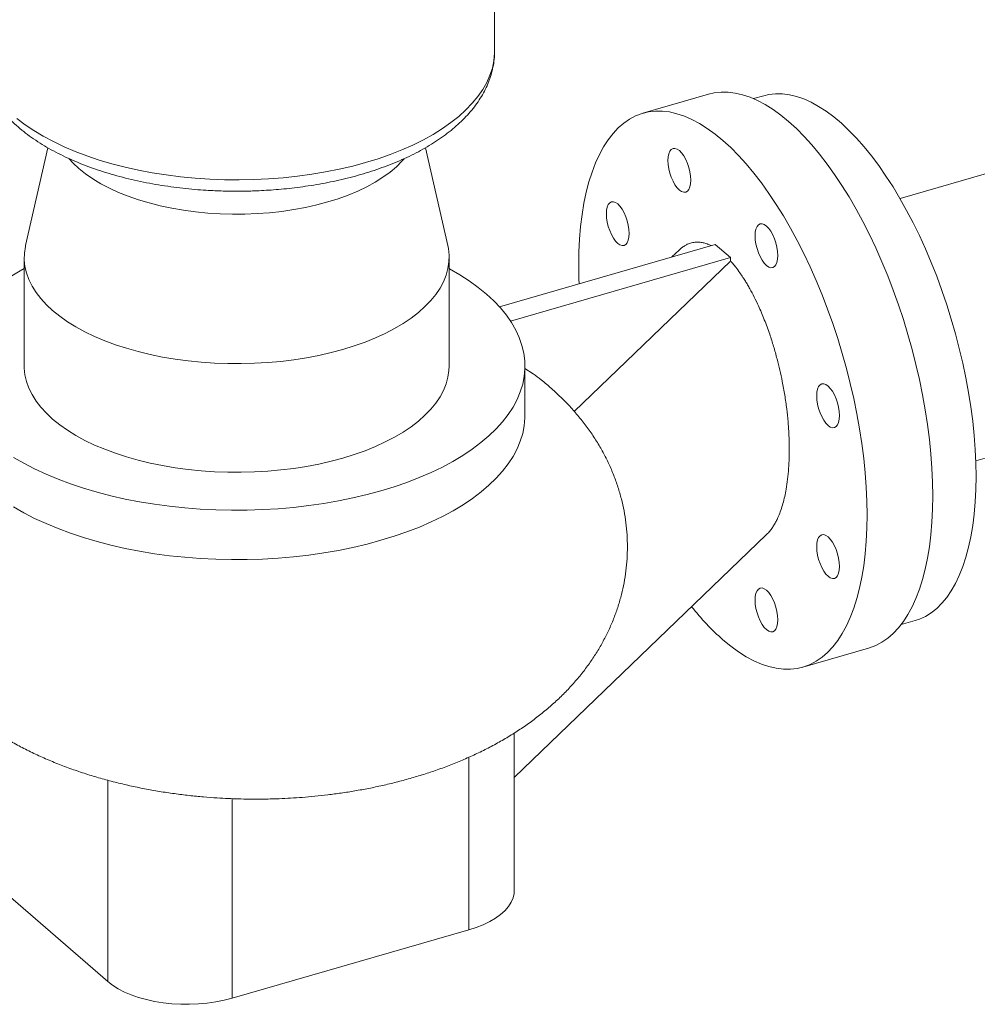
# Model space of a CAD drawing. Extents: x 19.1 to 29.8, y 0.6 to 8.7.
# Drawn here: x 25.7 to 26.1, y 4.4 to 4.8 of the extents above; entities that cross this region are included whole.
import ezdxf

# ---------------------------------------------------------------- set-up
doc = ezdxf.new("R2010")
doc.units = 0
doc.header["$MEASUREMENT"] = 0
doc.layers.get('0').update_dxf_attribs({"linetype": 'CONTINUOUS'})
doc.layers.add('D7', color=7, linetype='CONTINUOUS')

# ---------------------------------------------------------------- blocks, each defined once
blk = doc.blocks.new('A$C1A6E67C5')
at = {"lineweight": 15}
for p, q in [((5.992052655910761, 1.441218927760626), (5.992052655910761, 1.573031661430053)), ((6.324354536256401, 1.446294355254403), (6.13117961851156, 1.390529559874074)), ((6.065507734608516, 1.426347540437081), (6.042955060565575, 1.419837144222256)), ((6.084401935478816, 1.425814940823646), (6.080934416754275, 1.424813954389132)), ((5.838690364735605, 1.407975373175296), (5.831061150515268, 1.374422724039257)), ((5.975960814734322, 1.374422624327098), (5.968329889256111, 1.407982521081759)), ((5.993692962500056, 1.353382154328044), (6.067796928350226, 1.374774126643854)), ((6.055387638756805, 1.372858626779476), (6.052916597696502, 1.37047856106649)), ((6.073005284432668, 1.370263557964511), (6.067796928350226, 1.374774126643854)), ((5.830594645465901, 1.370304177219803), (5.830594645465901, 1.333011031860347)), ((5.976427517290674, 1.333011166365554), (5.976427517290674, 1.37030431172501)), ((5.997514480446462, 1.34847123996312), (6.073005284432668, 1.370263557964511)), ((6.019393973198568, 1.317446156259474), (6.073005284432668, 1.369083686029264)), ((6.073005284432668, 1.369083686029264), (6.073005284432668, 1.370263557964511)), ((6.157181115025246, 1.300457675589652), (6.350356032770073, 1.35622247096999)), ((6.002469264100874, 1.332218746782607), (6.005292052970255, 1.330369040350283)), ((6.002469293355269, 1.316051424476981), (6.002469293355269, 1.333011052207982)), ((5.998793331303197, 1.191798939709039), (6.085413727257162, 1.275230260494307)), ((6.13159680522859, 1.24428318397436), (6.136404928506195, 1.245671169608662)), ((6.097847152217319, 1.229685347642353), (6.120399826260282, 1.236195743857178)), ((5.998793349290196, 1.152986776367393), (5.998793349290196, 1.207032744672376)), ((5.983168335850245, 1.198730445270804), (5.983168335850245, 1.139455086150867)), ((5.859290381390601, 1.121736875691286), (5.859290381390601, 1.190845751686491)), ((5.901978692360224, 1.116017654888677), (5.901978692360224, 1.184518222676867)), ((5.812415567754464, 1.162331655097852), (5.859290381390601, 1.121736875691286)), ((5.983168335850245, 1.139455086150867), (5.901978692360224, 1.116017654888677))]:
    blk.add_line(p, q, dxfattribs=at)
at = {"lineweight": 15, "flags": 128}
for points in [[(5.828127417197265, 1.417997734075089), (5.83090158028515, 1.415883874455104), (5.833912712309832, 1.413852647592697), (5.837150821834584, 1.411910653020398), (5.840605520237276, 1.41006414980819), (5.844265291897095, 1.408319297494578), (5.848118224007898, 1.406681915155485), (5.852151974299566, 1.40515702047614), (5.856353216657894, 1.403749798740548), (5.860708253982473, 1.402464876528113), (5.865202848832887, 1.401306272825438), (5.869822425061159, 1.40027790884266), (5.874551866179338, 1.399383098197124), (5.879375938743884, 1.39862466913391), (5.884278562542356, 1.398005205456978), (5.889243989990369, 1.397526709576593), (5.894255906964418, 1.39719079455221), (5.899297993261435, 1.39699839427315), (5.904353954877486, 1.396950224386724), (5.909407126822479, 1.397046441835648), (5.91444098118135, 1.397286791522743), (5.919439237990275, 1.397670412513006), (5.92438547413073, 1.398196176741222), (5.929263625311364, 1.398862156506469), (5.934057992147487, 1.399666303642246), (5.938752419591331, 1.400605986833372), (5.943331931992105, 1.401678237812107), (5.947781912526118, 1.402879288675005), (5.952087014556348, 1.404205612449734), (5.956233963930359, 1.405652473998367), (5.960208926036124, 1.407215428002329), (5.963998848473231, 1.408889351727898), (5.967591434853752, 1.410668663268244), (5.970975287956954, 1.412547588673623), (5.974138867407412, 1.414520086864068), (5.977072092456467, 1.416579634897395), (5.979765247262172, 1.41871958936584), (5.982209880056416, 1.420932994353206), (5.98439759146931, 1.423212457459262), (5.986321728067082, 1.425550638682043), (5.987975662615035, 1.427939979777553), (5.989354031952381, 1.43037260999336), (5.990452345886354, 1.432840684776147), (5.991267208944201, 1.435335998175939), (5.9917959030684, 1.437850539795646), (5.992036440014736, 1.440376058307069), (5.992052655910761, 1.441218927760626)], [(6.092953780434399, 1.416971900624167), (6.090275096736221, 1.419166021786338), (6.087604235154259, 1.421102363997178), (6.084949017804732, 1.42277525787414), (6.082317266803855, 1.424179767019065), (6.079716804267825, 1.425311684048869), (6.077155061207087, 1.426167856072404), (6.074639664184915, 1.42674567795217), (6.072178044211739, 1.427043404550354), (6.069777436745042, 1.427060154698041), (6.067444686136518, 1.426796047472112), (6.065507734608516, 1.426347540437081)], [(6.084401935478816, 1.425814940823646), (6.086217644205462, 1.426236483560905), (6.088486644566821, 1.426492070174583), (6.090823306233467, 1.42646722809141), (6.093220393747849, 1.426162044634434), (6.095670671652535, 1.425577313649513), (6.09816651338415, 1.424714890089818), (6.100700096826536, 1.423577527277398), (6.103263795416332, 1.422168568626421), (6.105849395931536, 1.420492617119806), (6.108449271808837, 1.418554537709613), (6.111055014273305, 1.416360642793513), (6.1136588012087, 1.4139175133537), (6.116252614945935, 1.41123267372588), (6.118828242262978, 1.408314591599233), (6.121377861043577, 1.405172168632025), (6.123893649171571, 1.401815064605327), (6.126367588977793, 1.398253866776771), (6.128792249451841, 1.394499396588542), (6.131160004030448, 1.390563371205551), (6.133463617256062, 1.386457886192587), (6.135696049224116, 1.382195558406543), (6.137850260030014, 1.377789687411766), (6.139919600874947, 1.373253882372469), (6.141897814065977, 1.368602043529701), (6.143778641910139, 1.363848669155048), (6.145556217820229, 1.359008500966161), (6.147225261867824, 1.354096320373004), (6.148780298571559, 1.349127570323723), (6.150216830214625, 1.344117349766623), (6.151530359080212, 1.339081196911374), (6.15271677855727, 1.334034718767607), (6.153772373140626, 1.328993548806507), (6.154693818430864, 1.32397332579155), (6.155478376687341, 1.318989476793972), (6.15612370127517, 1.314057328331235), (6.156627641112372, 1.309192270428432), (6.156988827328654, 1.304409169172405), (6.157205891053657, 1.299723033542253), (6.157278441181553, 1.295148110425042)], [(6.070401106391436, 1.410461504409342), (6.067722422693258, 1.412655625571513), (6.065051561111297, 1.414591967782353), (6.062396343761769, 1.416264861659324), (6.059764592760892, 1.41766937080424), (6.057164130224884, 1.418801287834044), (6.054602387164131, 1.41965745985758), (6.052086990141973, 1.420235281737354), (6.049625370168776, 1.420533008335529), (6.047224762702079, 1.420549758483216), (6.044892012093563, 1.420285651257287), (6.042634158247807, 1.419741289980592), (6.040457654410702, 1.418918418467885), (6.038368953828112, 1.417819389149062), (6.036374314193033, 1.416447313899902), (6.03447960209261, 1.414806201642009), (6.03269009745528, 1.412901109173528), (6.031011080209517, 1.410737593415479), (6.029447830283736, 1.408321698181036), (6.028004649841883, 1.405660753313653), (6.026685841047858, 1.402762501456638), (6.025495119406877, 1.399635574360656), (6.024436200424134, 1.396288958360867), (6.023512017393209, 1.392732613576686), (6.022725503607681, 1.388976775327415), (6.022078810149516, 1.385032605085885), (6.021573892547785, 1.380911613617086), (6.021212119672782, 1.376625983808846), (6.020994664841986, 1.372188194918107), (6.020922114714089, 1.367611313647772), (6.020994664841986, 1.362908761285193), (6.021052352949077, 1.361280234130366)], [(6.120399826260282, 1.236195743857178), (6.12072072857805, 1.236291598098842), (6.122897232415156, 1.237114466965399), (6.124985932997724, 1.238213498930372), (6.126980572632824, 1.239585571533381), (6.128875284733247, 1.241226683791266), (6.130664789370577, 1.243131776259756), (6.13234380661634, 1.245295292017796), (6.133907056542121, 1.247711187252238), (6.135350236983975, 1.25037213741193), (6.136669045777985, 1.253270383976646), (6.137859767418966, 1.256397311072628), (6.138918686401723, 1.259743932364716), (6.139842673879734, 1.263300446502691), (6.140629383218162, 1.267056110105869), (6.14127607667632, 1.271000285639698), (6.141780994278058, 1.275121277108497), (6.142142767153054, 1.279406901624438), (6.142360221983857, 1.283844690515168), (6.142432772111768, 1.288421582370121), (6.142360221983857, 1.293124124148091), (6.142142767153054, 1.29793855585413), (6.141780994278058, 1.302850794662649), (6.14127607667632, 1.307846329071309), (6.140629383218162, 1.312910605239295), (6.139842673879734, 1.318028894679721), (6.138918686401723, 1.323185802075169), (6.137859767418966, 1.328366519554174), (6.136669045777985, 1.333555837030009), (6.135350236983975, 1.338738332723746), (6.133907056542121, 1.343898939440913), (6.13234380661634, 1.349022462971727), (6.130664789370577, 1.354094121906226), (6.128875284733247, 1.359098727326926), (6.126980572632824, 1.36402157720847), (6.124985932997724, 1.368848469648394), (6.122897232415156, 1.373565234498053), (6.12072072857805, 1.378157921239498), (6.118462874732295, 1.382613000093103), (6.116130124123757, 1.386917549894382), (6.11372951665706, 1.391058773848051), (6.111267896683884, 1.39502469811235), (6.108752499661712, 1.398803671676183), (6.106190756600974, 1.402384568789796), (6.103590294064944, 1.405756784995558), (6.100958543064067, 1.408910602297033), (6.098303325714539, 1.411836679774585), (6.095632464132578, 1.414526405523691), (6.092953780434399, 1.416971900624167)], [(6.070401106391436, 1.239060984809117), (6.073079790089615, 1.236866858354637), (6.075750651671576, 1.23493053069764), (6.078405869021104, 1.233257632851443), (6.081037620022002, 1.23185311841421), (6.083638082558011, 1.23072120006134), (6.08619982561877, 1.229865032007029), (6.088715222640921, 1.229287218065713), (6.091176842614118, 1.228989472944471), (6.093577450080815, 1.228972728089093), (6.095910200689339, 1.229236835315022), (6.098168054535087, 1.229781201884017), (6.100344558372193, 1.230604070750574), (6.102433258954783, 1.231703102715547), (6.104427898589869, 1.233075175318556), (6.106322610690292, 1.234716287576449), (6.108112115327614, 1.236621380044931), (6.109791132573385, 1.238784895802971), (6.111354382499158, 1.241200791037413), (6.112797562941012, 1.243861741197105), (6.114116371735044, 1.246759987761821), (6.115307093376025, 1.249886914857803), (6.11636601235876, 1.2532335361499), (6.117289999836778, 1.256790050287866), (6.118076709175199, 1.260545713891044), (6.118723402633357, 1.264489889424882), (6.119228320235116, 1.268610880893681), (6.119590093110098, 1.272896505409613), (6.119807547940916, 1.277334294300343), (6.119880098068812, 1.281911186155296), (6.119807547940916, 1.286613727933266), (6.119590093110098, 1.291428159639305), (6.119228320235116, 1.296340398447833), (6.118723402633357, 1.301335932856484), (6.118076709175199, 1.30640020902447), (6.117289999836778, 1.311518498464896), (6.11636601235876, 1.316675405860352), (6.115307093376025, 1.321856123339349), (6.114116371735044, 1.327045440815193), (6.112797562941012, 1.332227936508921), (6.111354382499158, 1.337388543226088), (6.109791132573385, 1.342512066756902), (6.108112115327614, 1.347583725691401), (6.106322610690292, 1.35258833111211), (6.104427898589869, 1.357511180993654), (6.102433258954783, 1.362338073433569), (6.100344558372193, 1.367054838283228), (6.098168054535087, 1.371647525024673), (6.095910200689339, 1.376102603878278), (6.093577450080815, 1.380407153679566), (6.091176842614118, 1.384548377633226), (6.088715222640921, 1.388514301897525), (6.08619982561877, 1.392293275461358), (6.083638082558011, 1.395874172574971), (6.081037620022002, 1.399246388780733), (6.078405869021104, 1.402400206082208), (6.075750651671576, 1.40532628355976), (6.073079790089615, 1.408016009308866), (6.070401106391436, 1.410461504409342)], [(6.051546286358537, 1.403597931610885), (6.051621378674206, 1.404852843149293), (6.051843722327654, 1.405929507184029), (6.052204712991021, 1.40678660139185), (6.052690466408031, 1.407391191754077), (6.053282405052677, 1.407719973602375), (6.053957649235024, 1.407760422695188), (6.054690581524461, 1.407510699956274), (6.055452651196823, 1.406980731105052), (6.056214720869171, 1.40619075656486), (6.056947457605695, 1.405171172693742), (6.057622701788041, 1.403961166369583), (6.058214640432688, 1.402607116713788), (6.058700393849712, 1.401161176753338), (6.059061384513086, 1.399678828375515), (6.059283728166513, 1.39821705383627), (6.059358820482181, 1.396832078591861)], [(5.845977347935708, 1.404203366213088), (5.847378260069256, 1.402669238399201), (5.849384595933678, 1.400786013657567), (5.851643268936051, 1.398975632373198), (5.854143908692855, 1.397246391126488), (5.856874652915174, 1.395606607431943), (5.859822760266539, 1.394063893434789), (5.862974779716659, 1.392625204799214), (5.866315683652971, 1.391297493679402), (5.869830014998918, 1.390086910838817), (5.873501326754358, 1.388999095469559), (5.877312546902267, 1.388039054726797), (5.881246063085598, 1.387211188172892), (5.885283246824649, 1.38651960204085), (5.889405515958352, 1.385967286909504), (5.893593441556824, 1.385556988916563), (5.897827614809692, 1.385290556787564), (5.902088366796399, 1.385169086745601), (5.906355800764857, 1.385193383439369), (5.910609786051907, 1.385363280773109), (5.914830804852151, 1.385677886347678), (5.918998968374076, 1.386135749059343), (5.923095085360835, 1.386734715945148), (5.927099762923156, 1.387472124225764), (5.93099430570652, 1.388344609262595), (5.934761022320018, 1.389347741406133)], [(5.934761022320018, 1.389347741406133), (5.938381856466094, 1.390477211472434), (5.941840146916618, 1.391727306559054), (5.945119883659501, 1.39309272755844), (5.948205213877351, 1.394566865911009), (5.951082421794716, 1.396142826747844), (5.953737844034336, 1.397813278716007), (5.956159107491963, 1.399570359712086), (5.958334907584266, 1.401406064478032), (5.960254891293339, 1.403311759228871), (5.961005637345416, 1.404157573802292)], [(6.059358820482181, 1.396832078591861), (6.059283728166513, 1.395577167053452), (6.059061384513086, 1.394500503018707), (6.058700393849712, 1.393643411457046), (6.058214640432688, 1.393038818448669), (6.057622701788041, 1.392710036600371), (6.056947457605695, 1.392669587507558), (6.056214720869171, 1.392919140892688), (6.055452651196823, 1.393449112390059), (6.054690581524461, 1.394239084284101), (6.053957649235024, 1.395258837509004), (6.053282405052677, 1.396468843833163), (6.052690466408031, 1.397822893488949), (6.052204712991021, 1.399268836095549), (6.051843722327654, 1.400751181827231), (6.051621378674206, 1.402212956366466), (6.051546286358537, 1.403597931610885)], [(6.031550024016802, 1.379514751853965), (6.031064270599778, 1.380960694460573), (6.030703279936404, 1.382443042838397), (6.030480936282977, 1.383904814731483), (6.030405843967287, 1.385289789975901), (6.030480936282977, 1.386544706806609), (6.030703279936404, 1.387621368195204), (6.031064270599778, 1.388478462403016), (6.031550024016802, 1.389083055411402), (6.032141962661449, 1.389411834613541), (6.032817206843795, 1.389452283706354), (6.033550139133233, 1.38920256096744), (6.034312208805574, 1.388672589470068), (6.035074278477914, 1.387882617576035), (6.035807015214466, 1.386863033704908), (6.036482259396813, 1.385653027380749), (6.037074198041459, 1.384298980371113)], [(6.037074198041459, 1.384298980371113), (6.037559951458469, 1.382853037764513), (6.037920942121836, 1.381370689386689), (6.038143285775284, 1.379908917493595), (6.038218378090953, 1.378523936956877), (6.038143285775284, 1.377269025418468), (6.037920942121836, 1.376192364029882), (6.037559951458469, 1.375335269822062), (6.037074198041459, 1.374730676813685), (6.036482259396813, 1.374401897611537), (6.035807015214466, 1.374361448518724), (6.035074278477914, 1.374611001903854), (6.034312208805574, 1.375140973401225), (6.033550139133233, 1.375930945295267), (6.032817206843795, 1.376950698520178), (6.032141962661449, 1.378160704844329), (6.031550024016802, 1.379514751853965)], [(6.088111746374864, 1.367147165203115), (6.087519807730224, 1.366818383354818), (6.086844563547857, 1.366777934262005), (6.086111631258419, 1.367027657000919), (6.085349561586078, 1.367557628498282), (6.08458749191373, 1.368347600392323), (6.0838547551772, 1.36936718426345), (6.083179510994853, 1.37057719058761), (6.082587572350192, 1.371931240243396), (6.082101623380275, 1.37337735220378), (6.081740828269808, 1.374859528581669), (6.081518484616367, 1.376321303120913), (6.081443392300692, 1.377706278365332), (6.081518484616367, 1.37896118990374), (6.081740828269808, 1.380037853938476), (6.082101623380275, 1.380895117500072), (6.082587572350192, 1.381499538508524)], [(6.082587572350192, 1.381499538508524), (6.083179510994853, 1.381828320356813), (6.0838547551772, 1.381868769449635), (6.08458749191373, 1.381619216064505), (6.085349561586078, 1.381089247213283), (6.086111631258419, 1.380299272673091), (6.086844563547857, 1.37927951944818), (6.087519807730224, 1.378069513124029), (6.088111746374864, 1.376715463468234), (6.088597499791874, 1.375269523507785), (6.088958490455248, 1.373787175129961), (6.089180834108689, 1.372325400590717), (6.089255926424364, 1.370940425346308), (6.089180834108689, 1.369685513807899), (6.088958490455248, 1.368608849773154), (6.088597499791874, 1.367751758211493), (6.088111746374864, 1.367147165203115)], [(5.831061150515268, 1.374422724039257), (5.830993899769851, 1.374115183183666), (5.830658424169251, 1.371830966247161), (5.83061041848984, 1.36954076754106), (5.83085021579614, 1.367253489609568), (5.831376715725035, 1.364978298617117), (5.832187971144499, 1.362724116286995), (5.833280543017118, 1.3604998852766), (5.834650399567217, 1.35831437713454), (5.836291958635925, 1.356176141657373), (5.838198765096386, 1.354093702442571), (5.840363458574991, 1.352075095960319), (5.842777245270518, 1.350128622301034), (5.845430928116933, 1.34826156192243), (5.848313681067559, 1.346481628256186), (5.851414163934926, 1.344795708899196), (5.854720359116378, 1.343210495895426), (5.858219089731932, 1.341732120829255), (5.861896586163347, 1.340366544176272), (5.865738369098572, 1.339119069931018), (5.869729112456675, 1.337994757646919), (5.873853230046485, 1.336997914374893), (5.878094373584858, 1.336132627168873), (5.882435876200596, 1.335401987894147), (5.886860621438984, 1.334809184437478), (5.891350809350641, 1.334356529962561), (5.895889252843993, 1.334045611329739), (5.900457637828772, 1.333877915867894), (5.905038119917862, 1.333853937472296), (5.909612542215719, 1.333973854019779), (5.914163021977082, 1.334237019307332), (5.918671253072212, 1.334642664911398), (5.923119848658111, 1.335188932953382), (5.927490718277561, 1.335873988243761), (5.931767335896566, 1.336694640762786), (5.935932334791723, 1.337648135219678), (5.939969378402459, 1.338730433070752)], [(5.939969378402459, 1.338730433070752), (5.943862495074804, 1.339937375306754), (5.947596326012679, 1.341264076615052), (5.951156046680488, 1.342705580105705), (5.954528201412934, 1.344255743412277), (5.957698578532238, 1.345908883341456), (5.960655377552818, 1.347658206310789), (5.963386433082327, 1.349497039203382), (5.965881261107278, 1.351417839444324), (5.968130055029256, 1.353413260011602), (5.970123621107753, 1.355475227579839), (5.971854315985347, 1.357595890575687), (5.973315474069246, 1.359766550656887), (5.974501080982584, 1.361978923276088), (5.975406412621517, 1.364224193135475), (5.976028178309839, 1.366493281317038), (5.976363569233534, 1.368777473809417), (5.976411574912945, 1.371067672515518), (5.976171862283536, 1.373354974891128), (5.975960814734322, 1.374422624327098)], [(5.830594451190585, 1.366462186776167), (5.829257723306931, 1.365718857287965), (5.825825195571149, 1.363660817238466)], [(5.826944544161798, 1.301665139958446), (5.830450922779441, 1.299638459980232), (5.834171575918802, 1.297709764535644), (5.838095685493805, 1.29588451130394), (5.84221164512725, 1.294168156209374), (5.846507366579651, 1.292565790269511), (5.850970195072414, 1.291082115151103), (5.855587274194541, 1.289721322704547), (5.86034487456697, 1.288487578581132), (5.865229091377351, 1.287384320373763), (5.870225681105715, 1.28641488789889), (5.875319833693013, 1.285582231622171), (5.880496537447776, 1.284888792192898), (5.885740859275849, 1.284336355534328), (5.891037527375559, 1.283926609793284), (5.896370423176286, 1.283660998675429), (5.901724405871946, 1.283540119117528), (5.907083572564424, 1.283564348059314), (5.912432437660549, 1.283733505490967), (5.917755007505775, 1.284047264737951), (5.9230357057505, 1.284504742176176), (5.928259399549191, 1.28510427898997), (5.933410310919797, 1.28584448173886), (5.938473470291051, 1.286723061325259), (5.943434214520558, 1.287737365499884), (5.948277737311315, 1.288884474883205), (5.952990073055652, 1.290161035366713)], [(5.952990073055652, 1.290161035366713), (5.957557139190385, 1.29156320746961), (5.961965921673318, 1.293087008556477), (5.966202950799051, 1.294727872843153), (5.97025635964372, 1.296481019813522), (5.974113968774908, 1.298341352932986), (5.977764159219831, 1.300303485847603), (5.981196967185433, 1.302361380987427), (5.98440169906516, 1.304509241713627), (5.987369120879315, 1.306740789525134), (5.990090585306852, 1.309049237859523), (5.992558122441913, 1.311427995707297), (5.994764687744869, 1.313870061774032), (5.996703236676154, 1.316368434765329), (5.998368549229589, 1.318915511058978), (5.999755913460397, 1.321503833697473), (6.000860617423747, 1.324125945723282), (6.001679890663837, 1.326774273223363), (6.00221118447687, 1.329440854688841), (6.002452992480904, 1.332117803698227), (6.002404655062875, 1.334797478271139), (6.002066268622251, 1.337471777254078), (6.00143875012828, 1.340133062176689), (6.000523915717388, 1.342773502525731), (5.999324454494008, 1.345385293987067), (5.997844267238229, 1.347960756222153), (5.996087059177206, 1.350492378246222), (5.994058450827957, 1.352972750360979), (5.9917642320613, 1.355394511756356), (5.989211378224532, 1.357750643839855), (5.986406864664964, 1.360034128019003), (5.983359360267677, 1.362238434583571), (5.980077533917871, 1.364357033823338), (5.97657123997714, 1.36638373824566), (5.976427603245149, 1.366462176371699)], [(5.830594645465901, 1.333011031860347), (5.83061041848984, 1.332247622181604), (5.83085021579614, 1.329960344250112), (5.831376715725035, 1.327685153257661), (5.832187971144499, 1.325430970927539), (5.833280543017118, 1.323206739917144), (5.834650399567217, 1.321021231775084), (5.836291958635925, 1.318882996297916), (5.838198765096386, 1.316800557083115), (5.840363458574991, 1.314781950600863), (5.842777245270518, 1.312835476941578), (5.845430928116933, 1.310968416562974), (5.848313681067559, 1.30918848289673), (5.851414163934926, 1.30750256353974), (5.854720359116378, 1.30591735053597), (5.858219089731932, 1.304438975469799), (5.861896586163347, 1.303073398816808), (5.865738369098572, 1.301825924571562), (5.869729112456675, 1.300701612287463), (5.873853230046485, 1.299704769015437), (5.878094373584858, 1.298839481809417), (5.882435876200596, 1.298108842534691), (5.886860621438984, 1.297516039078022), (5.891350809350641, 1.297063384603105), (5.895889252843993, 1.296752465970283), (5.900457637828772, 1.296584770508438), (5.905038119917862, 1.29656079211284), (5.909612542215719, 1.296680708660323), (5.914163021977082, 1.296943873947876), (5.918671253072212, 1.297349519551942), (5.923119848658111, 1.297895787593917), (5.927490718277561, 1.298580842884305), (5.931767335896566, 1.299401495403321), (5.935932334791723, 1.300354989860222), (5.939969378402459, 1.301437287711296)], [(5.939969378402459, 1.301437287711296), (5.943862495074804, 1.30264422994729), (5.947596326012679, 1.303970931255596), (5.951156046680488, 1.305412434746249), (5.954528201412934, 1.306962598052821), (5.957698578532238, 1.308615737982), (5.960655377552818, 1.310365060951333), (5.963386433082327, 1.312203893843926), (5.965881261107278, 1.314124694084868), (5.968130055029256, 1.316120114652146), (5.970123621107753, 1.318182082220383), (5.971854315985347, 1.320302745216231), (5.973315474069246, 1.322473405297431), (5.974501080982584, 1.324685777916632), (5.975406412621517, 1.326931047776019), (5.976028178309839, 1.329200135957573), (5.976363569233534, 1.331484328449961), (5.976427517290674, 1.333011166365554)], [(6.106490003977306, 1.312633169193353), (6.105727934304959, 1.313423141087395), (6.104995197568435, 1.314442724958513), (6.104319953386089, 1.315652731282673), (6.103728014741442, 1.317006778292309), (6.103242065771525, 1.318452890252693), (6.102881075108151, 1.319935238630525), (6.102658927007617, 1.321396841169826), (6.102583834691949, 1.322781816414245), (6.102658927007617, 1.324036733244953), (6.102881075108151, 1.325113563987323), (6.103242065771525, 1.325970658195144), (6.103728014741442, 1.326575081849737), (6.104319953386089, 1.326903861051885), (6.104995197568435, 1.326944310144698), (6.105727934304959, 1.326694756759568), (6.106490003977306, 1.326164785262196)], [(6.106490003977306, 1.326164785262196), (6.107252073649668, 1.325374813368154), (6.107985005939106, 1.324355060143252), (6.108660250121453, 1.323145053819093), (6.109252188766099, 1.321791006809456), (6.109737942183109, 1.320345064202857), (6.110098932846476, 1.318862715825024), (6.110321276499924, 1.317400943931939), (6.110396368815593, 1.316015963395221), (6.110321276499924, 1.314761051856812), (6.110098932846476, 1.313684390468217), (6.109737942183109, 1.312827296260406), (6.109252188766099, 1.312222703252028), (6.108660250121453, 1.311893924049881), (6.107985005939106, 1.311853474957068), (6.107252073649668, 1.312103197695982), (6.106490003977306, 1.312633169193353)], [(5.952990073055652, 1.273201407635711), (5.957561881096346, 1.274604948608951), (5.961974480118933, 1.276130528851041), (5.966215495138115, 1.277773221181184), (5.970272133863723, 1.279528655368147), (5.974132438615392, 1.281391347281526), (5.977785324680788, 1.283355838990068), (5.981220098453484, 1.285416333854923), (5.984426235680708, 1.287567084125496), (5.987394554781019, 1.289801374816704), (5.990116525388899, 1.292112904738354), (5.992583865090033, 1.294494766862493), (5.994789164438131, 1.296940080360263), (5.996726473613684, 1.299441482540584), (5.998389842797124, 1.301991610712361), (5.999774364490754, 1.304583177271872), (6.000875887209375, 1.307208435442244), (6.001691132435816, 1.309859664645754), (6.002218059527642, 1.312529050038207), (6.002454797196201, 1.315208825663681), (6.002469293355269, 1.316051424476981)], [(6.157278441181553, 1.295148110425042), (6.157205891053657, 1.290698837230839), (6.156988827328654, 1.286388667000851), (6.156627641112372, 1.282231158622413), (6.15612370127517, 1.278238950121628), (6.155478376687341, 1.274424541924675), (6.154693818430864, 1.270799577104191), (6.153772373140626, 1.26737534944064), (6.15271677855727, 1.264162528222408), (6.151530359080212, 1.261170978307402), (6.150216830214625, 1.258409929476838), (6.148780298571559, 1.255887860004523), (6.147225261867824, 1.253612507241466), (6.145556217820229, 1.251591195738802), (6.143778641910139, 1.249829884632816), (6.141897814065977, 1.248334194352201), (6.139919600874947, 1.24710871861835), (6.137850260030014, 1.246157119706841), (6.136404928506195, 1.245671169608662)], [(5.826944544161798, 1.284705512227444), (5.830450922779441, 1.282678832249231), (5.834171575918802, 1.280750136804643), (5.838095685493805, 1.278924883572938), (5.84221164512725, 1.277208528478373), (5.846507366579651, 1.27560616253851), (5.850970195072414, 1.274122487420102), (5.855587274194541, 1.272761694973545), (5.86034487456697, 1.271527950850131), (5.865229091377351, 1.270424692642762), (5.870225681105715, 1.269455260167889), (5.875319833693013, 1.26862260389117), (5.880496537447776, 1.267929164461896), (5.885740859275849, 1.267376727803327), (5.891037527375559, 1.266966982062274), (5.896370423176286, 1.266701370944427), (5.901724405871946, 1.266580491386518), (5.907083572564424, 1.266604720328313), (5.912432437660549, 1.266773877759957), (5.917755007505775, 1.267087637006949), (5.9230357057505, 1.267545114445174), (5.928259399549191, 1.26814465125896), (5.933410310919797, 1.268884854007859), (5.938473470291051, 1.269763433594258), (5.943434214520558, 1.270777737768882), (5.948277737311315, 1.271924847152204), (5.952990073055652, 1.273201407635711)], [(6.103728014741442, 1.265223508847337), (6.103242065771525, 1.26666962080773), (6.102881075108151, 1.268151974477862), (6.102658927007617, 1.269613571724864), (6.102583834691949, 1.270998546969273), (6.102658927007617, 1.272253458507682), (6.102881075108151, 1.273330294542361), (6.103242065771525, 1.274187394042481), (6.103728014741442, 1.274791817697074), (6.104319953386089, 1.275120596899222), (6.104995197568435, 1.275161040699726), (6.105727934304959, 1.274911487314596), (6.106490003977306, 1.274381515817233), (6.107252073649668, 1.273591543923192), (6.107985005939106, 1.27257179069828), (6.108660250121453, 1.27136178966643), (6.109252188766099, 1.270007742656794)], [(6.109252188766099, 1.270007742656794), (6.109737942183109, 1.268561800050194), (6.110098932846476, 1.267079446380062), (6.110321276499924, 1.265617669194667), (6.110396368815593, 1.264232693950249), (6.110321276499924, 1.26297778241184), (6.110098932846476, 1.261901126315563), (6.109737942183109, 1.261044026815443), (6.109252188766099, 1.260439433807057), (6.108660250121453, 1.260110654604918), (6.107985005939106, 1.260070210804405), (6.107252073649668, 1.260319933543319), (6.106490003977306, 1.260849905040691), (6.105727934304959, 1.261639876934733), (6.104995197568435, 1.262659460805851), (6.104319953386089, 1.263869461837701), (6.103728014741442, 1.265223508847337)], [(6.081443392300692, 1.252690407980448), (6.081518484616367, 1.253945319518857), (6.081740828269808, 1.255021986199742), (6.082101623380275, 1.255879255053647), (6.082587572350192, 1.25648366812364), (6.083179510994853, 1.256812457910388), (6.0838547551772, 1.256852901710901), (6.08458749191373, 1.256603348325771), (6.085349561586078, 1.256073376828399), (6.086111631258419, 1.255283404934358), (6.086844563547857, 1.254263651709455), (6.087519807730224, 1.253053650677605), (6.088111746374864, 1.251699593083351), (6.088597499791874, 1.25025366106136), (6.088958490455248, 1.248771307391228), (6.089180834108689, 1.247309530205833), (6.089255926424364, 1.245924554961424)], [(6.089255926424364, 1.245924554961424), (6.089180834108689, 1.244669643423015), (6.088958490455248, 1.243592987326729), (6.088597499791874, 1.242735887826609), (6.088111746374864, 1.242131294818232), (6.087519807730224, 1.241802515616084), (6.086844563547857, 1.24176207181558), (6.086111631258419, 1.242011794554494), (6.085349561586078, 1.242541755467248), (6.08458749191373, 1.243331737945899), (6.0838547551772, 1.244351321817025), (6.083179510994853, 1.245561322848876), (6.082587572350192, 1.246915369858512), (6.082101623380275, 1.248361481818896), (6.081740828269808, 1.249843666135244), (6.081518484616367, 1.25130543273603), (6.081443392300692, 1.252690407980448)], [(5.998793349290196, 1.152986776367393), (5.998726432595696, 1.151964884781145), (5.998375921745101, 1.150441580839821), (5.997728450073851, 1.148942744555677), (5.996790340705225, 1.147482846339671), (5.995570588064844, 1.146075998716154), (5.9940808840798, 1.144735738080773), (5.992335644377803, 1.14347480645852), (5.990351590982272, 1.142305708453288), (5.988147740153188, 1.141239352907566), (5.985745805652044, 1.140286072535202), (5.983168335850245, 1.139455086150867)], [(5.901978692360224, 1.116017654888677), (5.899250731498149, 1.115317095362029), (5.896398549531874, 1.114753642955999), (5.893449726810104, 1.114332549770904), (5.890432678291354, 1.114057954007905), (5.887376060805742, 1.113932708860221), (5.88430980929737, 1.11395777843033), (5.881263201414733, 1.11413303385564), (5.878265528846434, 1.114456769691263), (5.875345817091322, 1.114925848819683), (5.872532121844294, 1.115535725139876), (5.869851418120184, 1.116280637365175), (5.867329822005907, 1.117153221427505), (5.864991358865204, 1.118145283913941), (5.862858660873322, 1.119247100207477), (5.860952269482368, 1.120448116346267), (5.859290381390601, 1.121736875691286)]]:
    blk.add_lwpolyline(points, dxfattribs=at)
at = {"lineweight": 15}
blk.add_arc((6.128126466395436, 1.304467573065389), 0.08723668365381791, 218.2859840970817, 228.5696048551835, dxfattribs=at)
for points, knots in [([(5.814988133174417, 1.441320701814743), (5.814981744372297, 1.441165151528021), (5.814938419887262, 1.440110315906504), (5.815109867833343, 1.438140697259152), (5.815523835569984, 1.435417650230844), (5.816239363416081, 1.432680540172124), (5.817235995546305, 1.429936132720093), (5.81848515075086, 1.427297379093866), (5.819952200877644, 1.424778568790042), (5.821601326499554, 1.422392902490555), (5.823478665334754, 1.420063274005536), (5.825577645361534, 1.417798986607264), (5.827889707903218, 1.41560887742417), (5.830404718933039, 1.413500442277997), (5.833112177316892, 1.411479975726668), (5.836000711423218, 1.409552527107318), (5.839059174361843, 1.407721896412295), (5.84227703582787, 1.405991160068374), (5.845643938862075, 1.404362223703575), (5.849150534693543, 1.402837159969725), (5.852786179237611, 1.401417319623719), (5.856541317729587, 1.400104719969204), (5.860404755981165, 1.398900652086064), (5.864365190873592, 1.397806685194287), (5.868409958130187, 1.396824519449198), (5.872524126798297, 1.395955395131225), (5.876689720348644, 1.395201053113397), (5.880880213457637, 1.394562380459878), (5.885051098997955, 1.394042186573148), (5.889093789519784, 1.393644285288933), (5.892758873116044, 1.393372495383569), (5.895974327551706, 1.393202448312993), (5.899471854298291, 1.393072908224462), (5.901953606397491, 1.393053872792334), (5.903511101446121, 1.393041926558349)], [0, 0, 0, 0, 0.005501043345275992, 0.03730431231158032, 0.06961156551631718, 0.102582741584621, 0.1363792832992069, 0.1711561582291885, 0.2030057461438647, 0.2353182372731831, 0.2680449189437797, 0.3011098722523181, 0.3344267059294925, 0.3679064432014839, 0.4014740800903885, 0.4350706792377206, 0.4686383415367095, 0.5021494694312848, 0.5355887026205834, 0.5689454804764202, 0.6022146383418956, 0.6353874809090205, 0.6684626614946051, 0.701429675372437, 0.734273704255497, 0.7669676841580966, 0.7994648495803769, 0.8316780980930003, 0.8634098343581378, 0.8941971248436617, 0.9225548459523418, 0.9451786018291816, 0.9655952517427192, 1, 1, 1, 1]), ([(5.903511101446121, 1.393041926558349), (5.905144492356293, 1.393054772736462), (5.907437651882809, 1.39307280781646), (5.910817583540116, 1.393193600458171), (5.913693920229001, 1.393337924631362), (5.917108799245646, 1.393579210050997), (5.920672539818618, 1.393906717615114), (5.924374168664748, 1.39433211072586), (5.928153319829249, 1.394857638979983), (5.931971525883974, 1.395486514574329), (5.935797999548086, 1.396219420409115), (5.93960734063716, 1.397057003260369), (5.943378905303014, 1.397998630145385), (5.947094105964261, 1.399044155585343), (5.95073722040928, 1.400192381545531), (5.95429500684066, 1.401441492343278), (5.957753757961427, 1.402790958862368), (5.96110241902587, 1.404239004420691), (5.964330887292583, 1.405783895635788), (5.967428989510054, 1.407424378881523), (5.970386883438657, 1.409159144561838), (5.97319612987166, 1.410986480294096), (5.97584703235411, 1.412904613706094), (5.978329787229683, 1.414911492203097), (5.980635981449431, 1.417003914389494), (5.982754504316155, 1.419178923261408), (5.984677813225638, 1.421431961441573), (5.986395935798988, 1.423758136648936), (5.987900900006345, 1.426151709482881), (5.989185914167997, 1.428606485365491), (5.990243622755791, 1.431116413173341), (5.991070466483229, 1.433675504907712), (5.991652610122976, 1.436278430507092), (5.991999880377001, 1.438805787278095), (5.992025977016731, 1.440465290363888), (5.992038169074696, 1.441240591628437)], [0, 0, 0, 0, 0.03611425795002815, 0.05070173596844382, 0.07490829189440082, 0.1000061185279114, 0.1268964594553083, 0.1549221110450031, 0.1838212636034133, 0.2133839780598241, 0.2434626903575085, 0.2739519249014817, 0.304771229334669, 0.3358625405034132, 0.3671807377054074, 0.3986899096894453, 0.4303649431137129, 0.4621853580991879, 0.4941331308498277, 0.5261939630096548, 0.5583534672265759, 0.5905935844968511, 0.6228972086601404, 0.6552246369003473, 0.6875405578652215, 0.7198026286289397, 0.7519582728900798, 0.7839656071056437, 0.815784932531031, 0.8473973545940259, 0.8788176196016679, 0.910094656250233, 0.9413089008242919, 0.9725801754767146, 1, 1, 1, 1]), ([(6.066402492980053, 1.374371580769282), (6.066359244778234, 1.374393798232254), (6.066141619650786, 1.37450559659626), (6.065791174584469, 1.374661803254873), (6.065358858981362, 1.374841175751285), (6.064775893835979, 1.375056716874519), (6.064090042036256, 1.375266193706657), (6.063293820421443, 1.375440352549053), (6.062579703721255, 1.375541367414557), (6.061870477608586, 1.375586302742797), (6.060883511090495, 1.375568240895517), (6.059635627282653, 1.375375354551376), (6.058315472112703, 1.374908707548852), (6.057175160815426, 1.374289939992583), (6.056239343514903, 1.373639912785225), (6.055663452172418, 1.373104344559564), (6.055393059958909, 1.372852884835596)], [0, 0, 0, 0, 0.01022927492998779, 0.05147375303916683, 0.08405501749978339, 0.1139777634695376, 0.1920813768940711, 0.251415359869623, 0.3112968230263614, 0.3717874639010183, 0.4328801031631817, 0.5685698627697168, 0.7077010775083593, 0.8074100899988054, 0.9095752823121203, 1, 1, 1, 1]), ([(6.073005284432668, 1.369083686029264), (6.073264287199542, 1.368793276292526), (6.073710805263353, 1.368292612940842), (6.07431097602629, 1.367560374238219), (6.075125087069523, 1.366543463718908), (6.076115660446767, 1.365204753870457), (6.077211680518801, 1.363592834958101), (6.07809906689085, 1.362196804723435), (6.078878717855751, 1.360902590399422), (6.079905465508624, 1.359108769750397), (6.081170123542726, 1.356722966446493), (6.082497825133458, 1.353950947017073), (6.083645043759795, 1.351343086365868), (6.084628276146198, 1.348940510306851), (6.085569588589983, 1.346465251354627), (6.086647676780963, 1.343411857462473), (6.087819192826778, 1.339746494352858), (6.088971429335842, 1.335638763893123), (6.08995670381568, 1.331633909824528), (6.090849591391517, 1.327467306418595), (6.091648470581021, 1.323026304845292), (6.092308737548542, 1.318392932352395), (6.09285628606996, 1.313213464058385), (6.093194392075823, 1.307569087952474), (6.093207722178867, 1.302231803902543), (6.092989036153064, 1.29780078184671), (6.092641229212852, 1.29416630167555), (6.092170997788585, 1.290979799389134), (6.091619890887905, 1.288221926147188), (6.091014665026087, 1.285819574297293), (6.090303579490602, 1.28354818093896), (6.08955682351278, 1.281621439842824), (6.088820853740899, 1.280033337959714), (6.088120908868937, 1.278737553798215), (6.08734263366474, 1.277498987650953), (6.086473631715585, 1.276357752364565), (6.085815469110436, 1.275588442320106), (6.08544279154691, 1.275264224973776), (6.08540920522222, 1.27523500596483)], [0, 0, 0, 0, 0.01318274140115839, 0.02272690843066702, 0.03084430221203477, 0.05517667808094176, 0.07447960016621054, 0.089286532849681, 0.1034359592779286, 0.1176641040950397, 0.1472923786588372, 0.1772734125553098, 0.1994087948570347, 0.2217010523199196, 0.2442202844141139, 0.2670343587701524, 0.3038104067323936, 0.3411719524919683, 0.3743676992009084, 0.4079458030553761, 0.4495303175936971, 0.4904459989432385, 0.5305197364033952, 0.5889878946287025, 0.6466859348554831, 0.6850994591867101, 0.723694796623852, 0.7623663874963491, 0.7921559338388712, 0.821728215834388, 0.8527101073949485, 0.8833743989346575, 0.905423533534535, 0.9272617657507616, 0.9489399093345529, 0.9734258888555969, 0.997605096704644, 1, 1, 1, 1]), ([(5.910021544806504, 1.184357631122919), (5.911940334668081, 1.18437204458123), (5.914643992472563, 1.184392353766639), (5.918643081497201, 1.184527993741082), (5.922071480551757, 1.184692076301341), (5.926152163323607, 1.184967091799751), (5.930427332430831, 1.185342832776208), (5.934889116180621, 1.185832961527571), (5.939470651726928, 1.186442352732482), (5.944131914203638, 1.187176886755128), (5.948842207868559, 1.188039407066435), (5.953576840140407, 1.189034311282744), (5.958316136157727, 1.190164973175496), (5.963044009139992, 1.191434270930771), (5.96774570386831, 1.192846198738349), (5.972408110449983, 1.194404165427962), (5.977018292367653, 1.196112144989274), (5.981564060402967, 1.197973148070672), (5.986031308355159, 1.199990847248587), (5.990404897757159, 1.202167113252988), (5.994666569180559, 1.204502339648754), (5.998797812141994, 1.206993946102251), (6.002778666570649, 1.209637687113587), (6.006591025556872, 1.212427557739848), (6.010217435008308, 1.215356242409515), (6.013645811632657, 1.218414673880708), (6.016864382576337, 1.221594921120714), (6.019866014165402, 1.22488914960583), (6.02264487094282, 1.228290331670174), (6.025198737081645, 1.231792039435722), (6.027523079898231, 1.235388914443534), (6.029616698521515, 1.239074832689151), (6.031475821477663, 1.242844518637249), (6.033098195188096, 1.246690760664175), (6.03448068105584, 1.25060698735481), (6.035619034669217, 1.254584805035424), (6.036510346379721, 1.258615703681154), (6.037150787503727, 1.262689831805388), (6.03753800615943, 1.266797245640112), (6.037668377264026, 1.270926958855427), (6.037540176998, 1.27506793866448), (6.037151291392213, 1.279208226049335), (6.036500255289432, 1.283335989827861), (6.035587060421243, 1.287440730338303), (6.034410095749898, 1.291511763729516), (6.03296915953392, 1.295540355412421), (6.031262792078714, 1.299517538172341), (6.029288912257051, 1.30343600873402), (6.027045088637045, 1.307288848925192), (6.024527030895953, 1.31107047138395), (6.021728519277744, 1.314775193214159), (6.018642739804399, 1.318397904684807), (6.015262187602424, 1.321934534550384), (6.011708871861984, 1.325241677998839), (6.008374718340484, 1.328068556195352), (6.006212078358296, 1.32968463123889), (6.005293577154326, 1.330370999236066)], [0, 0, 0, 0, 0.02147335882980773, 0.03025689021552814, 0.04482695527396077, 0.05996418650182515, 0.07621270572231895, 0.09318359241464544, 0.1107267428445017, 0.1287233633448328, 0.1470957969426794, 0.1657885141376775, 0.1847620950114716, 0.2039905059498025, 0.2234524501232009, 0.2431309069814857, 0.2630095957629318, 0.2830712690106409, 0.3032917597152746, 0.3236390381111458, 0.3440649053021427, 0.3645000386952989, 0.3848795194279018, 0.4051332590036593, 0.4251978622746831, 0.4450200905160524, 0.4645652464274955, 0.4838162250403132, 0.5027734230074816, 0.5214477099136152, 0.5398632680533805, 0.5580494485908635, 0.5760359954906713, 0.5938572513966065, 0.6115434470093376, 0.629128771154198, 0.6466431009728417, 0.6641169378836402, 0.6815788700100712, 0.6990596412763437, 0.7165878398861618, 0.734190157260626, 0.751893928508578, 0.7697315723175846, 0.7877418986852088, 0.8059621249948175, 0.8244365501551835, 0.8432116735850098, 0.8623403557707111, 0.8818765217700827, 0.9018795782860681, 0.92240917235442, 0.9435246191044612, 0.9652753631745269, 0.9852519970988385, 1, 1, 1, 1]), ([(5.822430077165336, 1.206324222005963), (5.822927073675807, 1.206010154520709), (5.824817174004821, 1.204815741592831), (5.828252872063622, 1.202909694803824), (5.832728951238501, 1.20060245462478), (5.837342883377978, 1.198465809206568), (5.84206276272829, 1.196487690269481), (5.846875239389696, 1.194671125859919), (5.851765952191549, 1.193012698101934), (5.856723573009347, 1.191509939161643), (5.861736494073718, 1.190159271169482), (5.866794304700157, 1.188957952442418), (5.871884561066793, 1.187902973939479), (5.876992126044449, 1.186992204321737), (5.882093918610941, 1.186223630721659), (5.887148306282221, 1.185596946111276), (5.892053078481929, 1.185113428424409), (5.896549575401416, 1.184777351944626), (5.900471931072019, 1.184565380400735), (5.904172571558156, 1.184429196662324), (5.907289775937635, 1.184365978868258), (5.909323018630261, 1.184359765680747), (5.910021544806504, 1.184357631122919)], [0, 0, 0, 0, 0.02087403670812973, 0.07938491079529707, 0.1380763804080077, 0.1967143499174562, 0.2551198618995433, 0.3132042029334549, 0.3709062388035771, 0.4281850475884867, 0.4850293351224792, 0.5414194777886859, 0.5973357759443882, 0.6527306064614254, 0.7074932238349315, 0.7613661157078165, 0.8137132127686896, 0.8625427359040989, 0.9027155812103121, 0.9365668869116294, 0.9782073777552752, 0.9999999999999999, 0.9999999999999999, 0.9999999999999999, 0.9999999999999999])]:
    blk.add_open_spline(points, degree=3, knots=knots, dxfattribs=at)

msp = doc.modelspace()

# ---------------------------------------------------------------- block references
at = {"layer": 'D7', "color": 7, "linetype": 'Continuous'}
msp.add_blockref('A$C1A6E67C5', (19.89970987085413, 3.30309995638396), dxfattribs=at)

doc.saveas('drawing.dxf')
